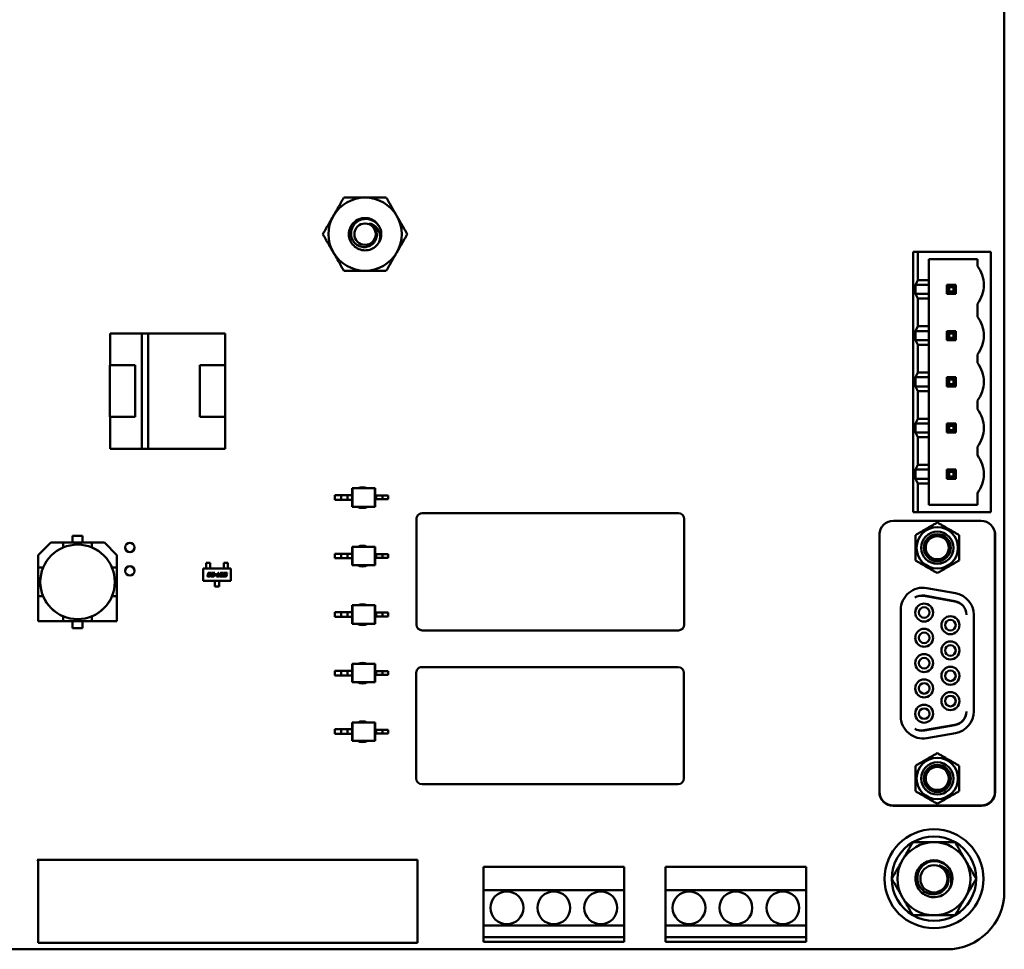
# Model space of a CAD drawing. Units: inches. Extents: x 2 to 86, y 1 to 67.
# Drawn here: x 47.9 to 52.1, y 13.4 to 17.4 of the extents above; entities that cross this region are included whole.
import ezdxf

# ---------------------------------------------------------------- set-up
doc = ezdxf.new("R2010")
doc.units = ezdxf.units.IN
doc.header["$LTSCALE"] = 4
doc.header["$MEASUREMENT"] = 0
doc.layers.add('Visible (ANSI)', color=7, linetype='Continuous', lineweight=50)

msp = doc.modelspace()

# ---------------------------------------------------------------- linework, layer by layer
at = {"layer": 'Visible (ANSI)'}
for p, q in [((52.1137, 20.754), (52.1137, 13.644)), ((51.7447, 16.373), (51.7247, 16.373)), ((51.7247, 16.373), (51.7247, 15.263)), ((51.7447, 16.252), (51.7447, 16.373)), ((51.7447, 16.373), (52.0567, 16.373)), ((51.7916, 16.252), (51.7916, 16.342)), ((51.7916, 16.342), (51.9987, 16.342)), ((51.9987, 16.342), (51.9987, 16.312)), ((52.0567, 16.373), (52.0567, 15.263)), ((51.7447, 16.252), (51.7354, 16.232)), ((51.7916, 16.252), (51.7447, 16.252)), ((51.7916, 16.232), (51.7916, 16.252)), ((51.7354, 16.193), (51.7354, 16.232)), ((51.7916, 16.232), (51.7354, 16.232)), ((51.7916, 16.232), (51.7916, 16.193)), ((51.8781, 16.222), (51.8681, 16.232)), ((51.8681, 16.232), (51.8681, 16.193)), ((51.9071, 16.232), (51.8681, 16.232)), ((51.8781, 16.222), (51.8971, 16.222)), ((51.8781, 16.203), (51.8781, 16.222)), ((51.8971, 16.222), (51.9071, 16.232)), ((51.8971, 16.222), (51.8971, 16.203)), ((51.9071, 16.193), (51.9071, 16.232)), ((51.7354, 16.193), (51.7447, 16.173)), ((51.7354, 16.193), (51.7916, 16.193)), ((51.7447, 16.055), (51.7447, 16.173)), ((51.7447, 16.173), (51.7916, 16.173)), ((51.7916, 16.173), (51.7916, 16.193)), ((51.7916, 16.055), (51.7916, 16.173)), ((51.8781, 16.203), (51.8681, 16.193)), ((51.8681, 16.193), (51.9071, 16.193)), ((51.8971, 16.203), (51.8781, 16.203)), ((51.9071, 16.193), (51.8971, 16.203)), ((51.9987, 16.151), (51.9987, 16.096)), ((51.7447, 16.055), (51.7354, 16.035)), ((51.7916, 16.055), (51.7447, 16.055)), ((51.7916, 16.035), (51.7916, 16.055)), ((48.3007, 16.025), (48.4353, 16.025)), ((48.3007, 15.889), (48.3007, 16.025)), ((48.4353, 16.025), (48.3007, 16.025)), ((48.3007, 16.025), (48.3007, 15.889)), ((48.4353, 16.0251), (48.4629, 16.0251)), ((48.4353, 15.5329), (48.4353, 16.0251)), ((48.4629, 16.0251), (48.4629, 15.5329)), ((48.4629, 16.025), (48.7907, 16.025)), ((48.7907, 16.025), (48.4629, 16.025)), ((48.7907, 16.025), (48.7907, 15.889)), ((51.7354, 15.996), (51.7354, 16.035)), ((51.7916, 16.035), (51.7354, 16.035)), ((51.7916, 16.035), (51.7916, 15.996)), ((51.8781, 16.025), (51.8681, 16.035)), ((51.8681, 16.035), (51.8681, 15.996)), ((51.9071, 16.035), (51.8681, 16.035)), ((51.8681, 15.996), (51.8781, 16.006)), ((51.8781, 16.006), (51.8781, 16.025)), ((51.8781, 16.025), (51.8971, 16.025)), ((51.8971, 16.006), (51.8781, 16.006)), ((51.9071, 16.035), (51.8971, 16.025)), ((51.8971, 16.025), (51.8971, 16.006)), ((51.9071, 15.996), (51.8971, 16.006)), ((51.9071, 15.996), (51.9071, 16.035)), ((51.7354, 15.996), (51.7447, 15.976)), ((51.7354, 15.996), (51.7916, 15.996)), ((51.7447, 15.858), (51.7447, 15.976)), ((51.7447, 15.976), (51.7916, 15.976)), ((51.7916, 15.976), (51.7916, 15.996)), ((51.7916, 15.858), (51.7916, 15.976)), ((51.8681, 15.996), (51.9071, 15.996)), ((51.9987, 15.935), (51.9987, 15.899)), ((48.2997, 15.889), (48.4077, 15.889)), ((48.2997, 15.669), (48.2997, 15.889)), ((48.2997, 15.889), (48.2997, 15.669)), ((48.4077, 15.889), (48.4077, 15.669)), ((48.6837, 15.889), (48.7917, 15.889)), ((48.6837, 15.669), (48.6837, 15.889)), ((48.7917, 15.889), (48.7917, 15.669)), ((48.7917, 15.669), (48.7917, 15.889)), ((51.7447, 15.858), (51.7354, 15.838)), ((51.7354, 15.799), (51.7354, 15.838)), ((51.7916, 15.838), (51.7354, 15.838)), ((51.7916, 15.858), (51.7447, 15.858)), ((51.7916, 15.838), (51.7916, 15.858)), ((51.7916, 15.838), (51.7916, 15.799)), ((51.8781, 15.828), (51.8681, 15.838)), ((51.8681, 15.838), (51.8681, 15.799)), ((51.9071, 15.838), (51.8681, 15.838)), ((51.8971, 15.828), (51.9071, 15.838)), ((51.9071, 15.799), (51.9071, 15.838)), ((51.7354, 15.799), (51.7447, 15.779)), ((51.7354, 15.799), (51.7916, 15.799)), ((51.7916, 15.779), (51.7916, 15.799)), ((51.8781, 15.809), (51.8681, 15.799)), ((51.8681, 15.799), (51.9071, 15.799)), ((51.8781, 15.828), (51.8971, 15.828)), ((51.8781, 15.809), (51.8781, 15.828)), ((51.8971, 15.809), (51.8781, 15.809)), ((51.8971, 15.828), (51.8971, 15.809)), ((51.9071, 15.799), (51.8971, 15.809)), ((51.7447, 15.661), (51.7447, 15.779)), ((51.7447, 15.779), (51.7916, 15.779)), ((51.7916, 15.661), (51.7916, 15.779)), ((51.9987, 15.738), (51.9987, 15.702)), ((48.4077, 15.669), (48.2997, 15.669)), ((48.3007, 15.533), (48.3007, 15.669)), ((48.3007, 15.669), (48.3007, 15.533)), ((48.7917, 15.669), (48.6837, 15.669)), ((48.6837, 15.669), (48.7917, 15.669)), ((48.7907, 15.669), (48.7907, 15.533)), ((51.7447, 15.661), (51.7354, 15.641)), ((51.7354, 15.602), (51.7354, 15.641)), ((51.7916, 15.641), (51.7354, 15.641)), ((51.7916, 15.661), (51.7447, 15.661)), ((51.7916, 15.641), (51.7916, 15.661)), ((51.7916, 15.641), (51.7916, 15.602)), ((51.8781, 15.631), (51.8681, 15.641)), ((51.8681, 15.641), (51.8681, 15.602)), ((51.9071, 15.641), (51.8681, 15.641)), ((51.8781, 15.612), (51.8781, 15.631)), ((51.8781, 15.631), (51.8971, 15.631)), ((51.9071, 15.641), (51.8971, 15.631)), ((51.8971, 15.631), (51.8971, 15.612)), ((51.9071, 15.602), (51.9071, 15.641)), ((51.7354, 15.602), (51.7447, 15.582)), ((51.7354, 15.602), (51.7916, 15.602)), ((51.7447, 15.464), (51.7447, 15.582)), ((51.7447, 15.582), (51.7916, 15.582)), ((51.7916, 15.582), (51.7916, 15.602)), ((51.7916, 15.464), (51.7916, 15.582)), ((51.8681, 15.602), (51.8781, 15.612)), ((51.8681, 15.602), (51.9071, 15.602)), ((51.8971, 15.612), (51.8781, 15.612)), ((51.9071, 15.602), (51.8971, 15.612)), ((51.9987, 15.541), (51.9987, 15.505)), ((48.4353, 15.533), (48.3007, 15.533)), ((48.3007, 15.533), (48.4353, 15.533)), ((48.4629, 15.5329), (48.4353, 15.5329)), ((48.7907, 15.533), (48.4629, 15.533)), ((48.4629, 15.533), (48.7907, 15.533)), ((51.7447, 15.464), (51.7354, 15.444)), ((51.7916, 15.464), (51.7447, 15.464)), ((51.7916, 15.444), (51.7916, 15.464)), ((51.7916, 15.444), (51.7354, 15.444)), ((51.7354, 15.405), (51.7354, 15.444)), ((51.7916, 15.444), (51.7916, 15.405)), ((51.9071, 15.444), (51.8681, 15.444)), ((51.8781, 15.434), (51.8681, 15.444)), ((51.8681, 15.444), (51.8681, 15.405)), ((51.8781, 15.415), (51.8681, 15.405)), ((51.8781, 15.434), (51.8971, 15.434)), ((51.8781, 15.415), (51.8781, 15.434)), ((51.8971, 15.415), (51.8781, 15.415)), ((51.9071, 15.444), (51.8971, 15.434)), ((51.8971, 15.434), (51.8971, 15.415)), ((51.9071, 15.405), (51.8971, 15.415)), ((51.9071, 15.405), (51.9071, 15.444)), ((51.7354, 15.405), (51.7447, 15.385)), ((51.7354, 15.405), (51.7916, 15.405)), ((51.7447, 15.263), (51.7447, 15.385)), ((51.7447, 15.385), (51.7916, 15.385)), ((51.7916, 15.385), (51.7916, 15.405)), ((51.7916, 15.294), (51.7916, 15.385)), ((51.8681, 15.405), (51.9071, 15.405)), ((49.2585, 15.335), (49.2585, 15.3153)), ((49.2864, 15.335), (49.2585, 15.335)), ((49.3128, 15.335), (49.2864, 15.335)), ((49.2864, 15.335), (49.2864, 15.3153)), ((49.3128, 15.335), (49.3128, 15.3153)), ((49.3325, 15.335), (49.3128, 15.335)), ((49.3325, 15.3645), (49.3346, 15.3645)), ((49.3325, 15.3645), (49.3325, 15.335)), ((49.3325, 15.335), (49.3325, 15.3153)), ((49.4288, 15.3645), (49.3346, 15.3645)), ((49.3346, 15.3645), (49.3346, 15.2857)), ((49.4309, 15.3645), (49.4288, 15.3645)), ((49.4288, 15.3645), (49.4288, 15.2857)), ((49.4309, 15.3645), (49.4309, 15.333)), ((49.4309, 15.333), (49.4309, 15.3172)), ((49.4309, 15.333), (49.4355, 15.333)), ((49.4355, 15.333), (49.4355, 15.3172)), ((49.4355, 15.333), (49.4619, 15.333)), ((49.4619, 15.333), (49.4619, 15.3172)), ((49.4619, 15.333), (49.4869, 15.333)), ((49.4869, 15.333), (49.4869, 15.3172)), ((51.9987, 15.344), (51.9987, 15.294)), ((49.2864, 15.3153), (49.2585, 15.3153)), ((49.3128, 15.3153), (49.2864, 15.3153)), ((49.3325, 15.3153), (49.3128, 15.3153)), ((49.3325, 15.3153), (49.3325, 15.2857)), ((49.3325, 15.2857), (49.3346, 15.2857)), ((49.4288, 15.2857), (49.3346, 15.2857)), ((49.4309, 15.2857), (49.4288, 15.2857)), ((49.4309, 15.3172), (49.4309, 15.2857)), ((49.4309, 15.3172), (49.4355, 15.3172)), ((49.4355, 15.3172), (49.4619, 15.3172)), ((49.4619, 15.3172), (49.4869, 15.3172)), ((51.9987, 15.294), (51.7916, 15.294)), ((50.7237, 15.258), (49.6317, 15.258)), ((51.7247, 15.263), (51.7447, 15.263)), ((52.0567, 15.263), (51.7447, 15.263)), ((49.6067, 15.233), (49.6067, 14.783)), ((50.7487, 14.783), (50.7487, 15.233)), ((51.6408, 15.2257), (52.0149, 15.2257)), ((48.1402, 15.1325), (48.1402, 15.162)), ((48.1402, 15.162), (48.1832, 15.162)), ((48.1832, 15.162), (48.1402, 15.162)), ((48.1832, 15.162), (48.1832, 15.1325)), ((51.5808, 15.1635), (51.5808, 14.069)), ((51.5818, 15.1667), (51.5818, 14.0706)), ((52.0739, 14.0706), (52.0739, 15.1667)), ((52.0749, 15.1635), (52.0749, 14.069)), ((47.9942, 15.0792), (48.0475, 15.1325)), ((48.0475, 15.1325), (47.9942, 15.0792)), ((48.1008, 15.1325), (48.0475, 15.1325)), ((48.0475, 15.1325), (48.1008, 15.1325)), ((48.1008, 15.1325), (48.2226, 15.1325)), ((48.2226, 15.1325), (48.1008, 15.1325)), ((48.1008, 15.1325), (48.1008, 15.112)), ((48.2759, 15.1325), (48.2226, 15.1325)), ((48.2226, 15.1325), (48.2759, 15.1325)), ((48.2226, 15.112), (48.2226, 15.1325)), ((48.2759, 15.1325), (48.3292, 15.0792)), ((47.9942, 15.0259), (47.9942, 15.0792)), ((47.9942, 15.0792), (47.9942, 15.0259)), ((48.1006, 15.1118), (48.1008, 15.112)), ((48.2226, 15.112), (48.2228, 15.1118)), ((48.2226, 15.112), (48.2228, 15.1118)), ((48.3292, 15.0792), (48.3292, 15.0259)), ((48.3292, 15.0259), (48.3292, 15.0792)), ((49.2585, 15.0853), (49.2585, 15.0657)), ((49.2864, 15.0853), (49.2585, 15.0853)), ((49.3128, 15.0853), (49.2864, 15.0853)), ((49.2864, 15.0853), (49.2864, 15.0657)), ((49.3128, 15.0853), (49.3128, 15.0657)), ((49.3325, 15.0853), (49.3128, 15.0853)), ((49.3325, 15.1149), (49.3346, 15.1149)), ((49.3325, 15.1149), (49.3325, 15.0853)), ((49.3325, 15.0853), (49.3325, 15.0657)), ((49.4288, 15.1149), (49.3346, 15.1149)), ((49.3346, 15.1149), (49.3346, 15.0361)), ((49.4309, 15.1149), (49.4288, 15.1149)), ((49.4288, 15.1149), (49.4288, 15.0361)), ((49.4309, 15.1149), (49.4309, 15.0834)), ((49.4309, 15.0834), (49.4309, 15.0676)), ((49.4309, 15.0834), (49.4355, 15.0834)), ((49.4355, 15.0834), (49.4355, 15.0676)), ((49.4355, 15.0834), (49.4619, 15.0834)), ((49.4619, 15.0834), (49.4619, 15.0676)), ((49.4619, 15.0834), (49.4869, 15.0834)), ((49.4869, 15.0834), (49.4869, 15.0676)), ((48.7278, 15.0464), (48.7101, 15.0464)), ((48.7101, 15.0464), (48.7101, 15.036)), ((48.7101, 15.036), (48.7101, 15.0341)), ((48.7101, 15.0272), (48.7101, 15.0341)), ((48.7278, 15.036), (48.7278, 15.0464)), ((48.7278, 15.0341), (48.7278, 15.036)), ((48.7278, 15.0272), (48.7278, 15.0341)), ((48.7853, 15.0464), (48.803, 15.0464)), ((48.7853, 15.036), (48.7853, 15.0464)), ((48.7853, 15.036), (48.7853, 15.0341)), ((48.7853, 15.0272), (48.7853, 15.0341)), ((48.803, 15.0464), (48.803, 15.036)), ((48.803, 15.0341), (48.803, 15.036)), ((48.803, 15.0272), (48.803, 15.0341)), ((49.2864, 15.0657), (49.2585, 15.0657)), ((49.3128, 15.0657), (49.2864, 15.0657)), ((49.3325, 15.0657), (49.3128, 15.0657)), ((49.3325, 15.0657), (49.3325, 15.0361)), ((49.3325, 15.0361), (49.3346, 15.0361)), ((49.4288, 15.0361), (49.3346, 15.0361)), ((49.4309, 15.0361), (49.4288, 15.0361)), ((49.4309, 15.0676), (49.4309, 15.0361)), ((49.4309, 15.0676), (49.4355, 15.0676)), ((49.4355, 15.0676), (49.4619, 15.0676)), ((49.4619, 15.0676), (49.4869, 15.0676)), ((47.9942, 14.9041), (47.9942, 15.0259)), ((48.0147, 15.0259), (47.9942, 15.0259)), ((47.9942, 15.0259), (47.9942, 14.9041)), ((47.9942, 15.0259), (48.0147, 15.0259)), ((48.0147, 15.0259), (48.0149, 15.0261)), ((48.3085, 15.0261), (48.3087, 15.0259)), ((48.3085, 15.0261), (48.3087, 15.0259)), ((48.3292, 15.0259), (48.3087, 15.0259)), ((48.3292, 15.0259), (48.3292, 14.9041)), ((48.3292, 14.9041), (48.3292, 15.0259)), ((48.6975, 14.9696), (48.6975, 15.0228)), ((48.6975, 15.0228), (48.8156, 15.0228)), ((48.7101, 15.0253), (48.7101, 15.0272)), ((48.7101, 15.0228), (48.7101, 15.0253)), ((48.7161, 14.9913), (48.7166, 14.994)), ((48.7175, 14.9978), (48.718, 15.0005)), ((48.7197, 14.9928), (48.7197, 14.9925)), ((48.7211, 14.9993), (48.7211, 14.999)), ((48.7211, 14.9908), (48.7238, 14.9908)), ((48.7219, 14.9973), (48.7252, 14.9973)), ((48.7246, 14.9945), (48.7219, 14.9945)), ((48.7227, 15.0038), (48.7279, 15.0038)), ((48.726, 15.001), (48.7233, 15.001)), ((48.7252, 14.9973), (48.7246, 14.9945)), ((48.726, 14.9925), (48.7293, 14.9925)), ((48.7308, 14.9993), (48.7274, 14.9993)), ((48.7278, 15.0272), (48.7278, 15.0253)), ((48.7278, 15.0228), (48.7278, 15.0253)), ((48.7293, 14.9925), (48.7291, 14.9913)), ((48.731, 15.0005), (48.7308, 14.9993)), ((48.731, 14.9913), (48.7317, 14.9945)), ((48.733, 15.001), (48.7337, 15.0038)), ((48.7427, 15.001), (48.733, 15.001)), ((48.7337, 15.0038), (48.7467, 15.0038)), ((48.7347, 14.9928), (48.7346, 14.9925)), ((48.736, 14.9973), (48.7408, 14.9973)), ((48.7361, 14.9908), (48.7388, 14.9908)), ((48.7414, 14.9945), (48.7368, 14.9945)), ((48.7409, 14.9925), (48.7443, 14.9925)), ((48.7423, 14.999), (48.7427, 15.001)), ((48.7443, 14.9925), (48.744, 14.9913)), ((48.7467, 15.0038), (48.7454, 14.9978)), ((48.7471, 14.995), (48.7477, 14.9979)), ((48.7533, 14.995), (48.7471, 14.995)), ((48.7477, 14.9979), (48.7539, 14.9979)), ((48.7539, 14.9979), (48.7533, 14.995)), ((48.7536, 14.988), (48.7542, 14.9908)), ((48.7542, 14.9908), (48.7585, 14.9908)), ((48.7585, 14.9908), (48.7613, 15.0038)), ((48.7613, 15.0038), (48.7647, 15.0038)), ((48.7647, 15.0038), (48.7619, 14.9908)), ((48.7619, 14.9908), (48.7659, 14.9908)), ((48.7659, 14.9908), (48.7653, 14.988)), ((48.7681, 14.9914), (48.7701, 15.0005)), ((48.7732, 14.9993), (48.7717, 14.9925)), ((48.7732, 14.9909), (48.7765, 14.9909)), ((48.7747, 15.0038), (48.7805, 15.0038)), ((48.7787, 15.001), (48.7753, 15.001)), ((48.7787, 14.9925), (48.7801, 14.9993)), ((48.7837, 15.0005), (48.7818, 14.9914)), ((48.7832, 14.988), (48.7838, 14.9908)), ((48.7838, 14.9908), (48.7917, 14.9908)), ((48.7853, 15.0253), (48.7853, 15.0272)), ((48.7853, 15.0228), (48.7853, 15.0253)), ((48.7853, 14.9978), (48.7859, 15.0005)), ((48.7925, 14.9945), (48.7879, 14.9945)), ((48.789, 14.9993), (48.7889, 14.999)), ((48.7897, 14.9973), (48.7945, 14.9973)), ((48.7905, 15.0038), (48.7996, 15.0038)), ((48.799, 15.001), (48.7911, 15.001)), ((48.7938, 14.9925), (48.7939, 14.9928)), ((48.7976, 14.9945), (48.797, 14.9913)), ((48.7996, 15.0038), (48.799, 15.001)), ((48.803, 15.0272), (48.803, 15.0253)), ((48.803, 15.0228), (48.803, 15.0253)), ((48.8156, 15.0228), (48.8156, 14.9696)), ((48.8156, 14.9696), (48.6975, 14.9696)), ((48.7245, 14.988), (48.7193, 14.988)), ((48.7394, 14.988), (48.7342, 14.988)), ((48.7477, 14.9696), (48.7477, 14.9671)), ((48.7477, 14.9652), (48.7477, 14.9671)), ((48.7477, 14.9577), (48.7477, 14.9652)), ((48.7477, 14.9577), (48.7477, 14.9558)), ((48.7477, 14.946), (48.7477, 14.9558)), ((48.7653, 14.988), (48.7536, 14.988)), ((48.7654, 14.9696), (48.7654, 14.9671)), ((48.7654, 14.9671), (48.7654, 14.9652)), ((48.7654, 14.9577), (48.7654, 14.9652)), ((48.7654, 14.9558), (48.7654, 14.9577)), ((48.7654, 14.9558), (48.7654, 14.946)), ((48.7772, 14.988), (48.7713, 14.988)), ((48.7924, 14.988), (48.7832, 14.988)), ((48.7654, 14.946), (48.7477, 14.946)), ((51.9031, 14.8834), (51.7731, 14.9063)), ((51.7832, 14.9387), (51.9053, 14.9171)), ((48.0147, 14.9041), (47.9942, 14.9041)), ((47.9942, 14.9041), (47.9942, 14.7975)), ((47.9942, 14.9041), (47.9942, 14.7975)), ((48.0149, 14.9039), (48.0147, 14.9041)), ((48.0149, 14.9039), (48.0147, 14.9041)), ((48.3087, 14.9041), (48.3085, 14.9039)), ((48.3087, 14.9041), (48.3085, 14.9039)), ((48.3292, 14.9041), (48.3087, 14.9041)), ((48.3292, 14.7975), (48.3292, 14.9041)), ((48.3292, 14.7975), (48.3292, 14.9041)), ((49.3325, 14.8652), (49.3346, 14.8652)), ((49.3325, 14.8652), (49.3325, 14.8357)), ((49.4288, 14.8652), (49.3346, 14.8652)), ((49.3346, 14.8652), (49.3346, 14.7865)), ((49.4309, 14.8652), (49.4288, 14.8652)), ((49.4288, 14.8652), (49.4288, 14.7865)), ((49.4309, 14.8652), (49.4309, 14.8338)), ((51.7712, 14.9051), (51.9031, 14.8819)), ((49.2585, 14.8357), (49.2585, 14.816)), ((49.2864, 14.8357), (49.2585, 14.8357)), ((49.3128, 14.8357), (49.2864, 14.8357)), ((49.2864, 14.8357), (49.2864, 14.816)), ((49.3128, 14.8357), (49.3128, 14.816)), ((49.3325, 14.8357), (49.3128, 14.8357)), ((49.3325, 14.8357), (49.3325, 14.816)), ((49.4309, 14.8338), (49.4309, 14.818)), ((49.4309, 14.8338), (49.4355, 14.8338)), ((49.4355, 14.8338), (49.4355, 14.818)), ((49.4355, 14.8338), (49.4619, 14.8338)), ((49.4619, 14.8338), (49.4619, 14.818)), ((49.4619, 14.8338), (49.4869, 14.8338)), ((49.4869, 14.8338), (49.4869, 14.818)), ((51.6723, 14.3917), (51.6723, 14.8456)), ((51.9834, 14.8241), (51.9834, 14.4132)), ((47.9942, 14.7975), (48.1008, 14.7975)), ((47.9942, 14.7975), (48.1008, 14.7975)), ((48.1008, 14.818), (48.1006, 14.8182)), ((48.1008, 14.818), (48.1006, 14.8182)), ((48.1008, 14.7975), (48.1008, 14.818)), ((48.1008, 14.7975), (48.1008, 14.818)), ((48.2226, 14.7975), (48.1008, 14.7975)), ((48.1008, 14.7975), (48.2226, 14.7975)), ((48.1402, 14.768), (48.1402, 14.7975)), ((48.1832, 14.7975), (48.1832, 14.768)), ((48.1832, 14.768), (48.1832, 14.7975)), ((48.2228, 14.8182), (48.2226, 14.818)), ((48.2228, 14.8182), (48.2226, 14.818)), ((48.2226, 14.818), (48.2226, 14.7975)), ((48.2226, 14.818), (48.2226, 14.7975)), ((48.2226, 14.7975), (48.3292, 14.7975)), ((48.2226, 14.7975), (48.3292, 14.7975)), ((49.2864, 14.816), (49.2585, 14.816)), ((49.3128, 14.816), (49.2864, 14.816)), ((49.3325, 14.816), (49.3128, 14.816)), ((49.3325, 14.816), (49.3325, 14.7865)), ((49.3325, 14.7865), (49.3346, 14.7865)), ((49.4288, 14.7865), (49.3346, 14.7865)), ((49.4309, 14.7865), (49.4288, 14.7865)), ((49.4309, 14.818), (49.4309, 14.7865)), ((49.4309, 14.818), (49.4355, 14.818)), ((49.4355, 14.818), (49.4619, 14.818)), ((49.4619, 14.818), (49.4869, 14.818)), ((48.1832, 14.768), (48.1402, 14.768)), ((48.1402, 14.768), (48.1832, 14.768)), ((49.6317, 14.758), (50.7237, 14.758)), ((49.3325, 14.6156), (49.3346, 14.6156)), ((49.3325, 14.6156), (49.3325, 14.5861)), ((49.4288, 14.6156), (49.3346, 14.6156)), ((49.3346, 14.6156), (49.3346, 14.5369)), ((49.4309, 14.6156), (49.4288, 14.6156)), ((49.4288, 14.6156), (49.4288, 14.5369)), ((49.4309, 14.6156), (49.4309, 14.5841)), ((49.2585, 14.5861), (49.2585, 14.5664)), ((49.2864, 14.5861), (49.2585, 14.5861)), ((49.3128, 14.5861), (49.2864, 14.5861)), ((49.2864, 14.5861), (49.2864, 14.5664)), ((49.3128, 14.5861), (49.3128, 14.5664)), ((49.3325, 14.5861), (49.3128, 14.5861)), ((49.3325, 14.5861), (49.3325, 14.5664)), ((49.4309, 14.5841), (49.4309, 14.5684)), ((49.4309, 14.5841), (49.4355, 14.5841)), ((49.4355, 14.5841), (49.4355, 14.5684)), ((49.4355, 14.5841), (49.4619, 14.5841)), ((49.4619, 14.5841), (49.4619, 14.5684)), ((49.4619, 14.5841), (49.4869, 14.5841)), ((49.4869, 14.5841), (49.4869, 14.5684)), ((49.6057, 14.577), (49.6057, 14.127)), ((50.7227, 14.602), (49.6307, 14.602)), ((50.7477, 14.127), (50.7477, 14.577)), ((49.2864, 14.5664), (49.2585, 14.5664)), ((49.3128, 14.5664), (49.2864, 14.5664)), ((49.3325, 14.5664), (49.3128, 14.5664)), ((49.3325, 14.5664), (49.3325, 14.5369)), ((49.3325, 14.5369), (49.3346, 14.5369)), ((49.4288, 14.5369), (49.3346, 14.5369)), ((49.4309, 14.5369), (49.4288, 14.5369)), ((49.4309, 14.5684), (49.4309, 14.5369)), ((49.4309, 14.5684), (49.4355, 14.5684)), ((49.4355, 14.5684), (49.4619, 14.5684)), ((49.4619, 14.5684), (49.4869, 14.5684)), ((49.3325, 14.366), (49.3346, 14.366)), ((49.3325, 14.366), (49.3325, 14.3365)), ((49.4288, 14.366), (49.3346, 14.366)), ((49.3346, 14.366), (49.3346, 14.2873)), ((49.4309, 14.366), (49.4288, 14.366)), ((49.4288, 14.366), (49.4288, 14.2873)), ((49.4309, 14.366), (49.4309, 14.3345)), ((49.2585, 14.3365), (49.2585, 14.3168)), ((49.2864, 14.3365), (49.2585, 14.3365)), ((49.3128, 14.3365), (49.2864, 14.3365)), ((49.2864, 14.3365), (49.2864, 14.3168)), ((49.3128, 14.3365), (49.3128, 14.3168)), ((49.3325, 14.3365), (49.3128, 14.3365)), ((49.3325, 14.3365), (49.3325, 14.3168)), ((49.4309, 14.3345), (49.4309, 14.3188)), ((49.4309, 14.3345), (49.4355, 14.3345)), ((49.4309, 14.3188), (49.4309, 14.2873)), ((49.4309, 14.3188), (49.4355, 14.3188)), ((49.4355, 14.3345), (49.4355, 14.3188)), ((49.4355, 14.3345), (49.4619, 14.3345)), ((49.4355, 14.3188), (49.4619, 14.3188)), ((49.4619, 14.3345), (49.4619, 14.3188)), ((49.4619, 14.3345), (49.4869, 14.3345)), ((49.4619, 14.3188), (49.4869, 14.3188)), ((49.4869, 14.3345), (49.4869, 14.3188)), ((51.9031, 14.3554), (51.7712, 14.3321)), ((51.7731, 14.3309), (51.9031, 14.3539)), ((51.9053, 14.3201), (51.7832, 14.2986)), ((49.2864, 14.3168), (49.2585, 14.3168)), ((49.3128, 14.3168), (49.2864, 14.3168)), ((49.3325, 14.3168), (49.3128, 14.3168)), ((49.3325, 14.3168), (49.3325, 14.2873)), ((49.3325, 14.2873), (49.3346, 14.2873)), ((49.4288, 14.2873), (49.3346, 14.2873)), ((49.4309, 14.2873), (49.4288, 14.2873)), ((49.6307, 14.102), (50.7227, 14.102)), ((51.6399, 14.01), (52.0158, 14.01)), ((51.6408, 14.0115), (52.0149, 14.0115)), ((47.9938, 13.7751), (47.9889, 13.78)), ((47.9889, 13.78), (49.6108, 13.78)), ((47.9938, 13.426), (47.9938, 13.7751)), ((49.6108, 13.78), (49.6108, 13.426)), ((49.8927, 13.75), (49.8927, 13.65)), ((50.4927, 13.75), (49.8927, 13.75)), ((50.4927, 13.65), (50.4927, 13.75)), ((50.6691, 13.75), (50.6691, 13.65)), ((51.2691, 13.75), (50.6691, 13.75)), ((51.2691, 13.65), (51.2691, 13.75)), ((49.8927, 13.65), (50.4927, 13.65)), ((49.8927, 13.5), (49.8927, 13.65)), ((50.4927, 13.65), (50.4927, 13.5)), ((50.6691, 13.65), (51.2691, 13.65)), ((50.6691, 13.5), (50.6691, 13.65)), ((51.2691, 13.65), (51.2691, 13.5)), ((50.4927, 13.5), (49.8927, 13.5)), ((49.8927, 13.5), (49.8927, 13.45)), ((50.4927, 13.45), (50.4927, 13.5)), ((51.2691, 13.5), (50.6691, 13.5)), ((50.6691, 13.5), (50.6691, 13.45)), ((51.2691, 13.45), (51.2691, 13.5)), ((49.8927, 13.45), (50.4927, 13.45)), ((49.8927, 13.43), (49.8927, 13.45)), ((50.4927, 13.45), (50.4927, 13.43)), ((50.6691, 13.45), (51.2691, 13.45)), ((50.6691, 13.43), (50.6691, 13.45)), ((51.2691, 13.45), (51.2691, 13.43)), ((51.8677, 13.398), (46.9841, 13.398)), ((49.6108, 13.426), (47.9938, 13.426)), ((50.4927, 13.43), (49.8927, 13.43)), ((51.2691, 13.43), (50.6691, 13.43))]:
    msp.add_line(p, q, dxfattribs=at)
for centre, radius in [((49.3877, 16.448), 0.0456), ((48.1617, 14.965), 0.159), ((48.3847, 15.112), 0.0197), ((48.3847, 15.012), 0.0197), ((51.8137, 13.699), 0.211), ((51.8137, 13.699), 0.0581), ((49.9927, 13.575), 0.07), ((50.1927, 13.575), 0.07), ((50.3927, 13.575), 0.07), ((50.7691, 13.575), 0.07), ((50.9691, 13.575), 0.07), ((51.1691, 13.575), 0.07)]:
    msp.add_circle(centre, radius, dxfattribs=at)
for centre, radius, start, end in [((49.3877, 16.448), 0.1562, 90.0003, 150.0003), ((49.3877, 16.448), 0.1562, 30.0003, 90.0003), ((49.3877, 16.448), 0.1562, 150.0003, 210.0003), ((49.3877, 16.448), 0.1562, 330.0003, 30.0003), ((49.3877, 16.448), 0.0487, 24.0528, 69.0528), ((49.3877, 16.448), 0.069, 15.0003, 46.8383), ((49.3877, 16.448), 0.069, 330.0003, 15.0003), ((49.3877, 16.448), 0.1562, 210.0003, 270.0003), ((49.3877, 16.448), 0.1562, 270.0003, 330.0003), ((51.8967, 16.2314), 0.13, 0.0863, 38.315), ((51.8967, 16.2316), 0.13, 321.6851, 0), ((51.8967, 16.0154), 0.13, 0.0863, 38.315), ((51.8967, 16.0156), 0.13, 321.6851, 0), ((51.8967, 15.8184), 0.13, 0.0863, 38.315), ((51.8967, 15.8186), 0.13, 321.6851, 0), ((51.8967, 15.6214), 0.13, 0.0863, 38.315), ((51.8967, 15.6216), 0.13, 321.6851, 0), ((51.8967, 15.4244), 0.13, 0.0863, 38.315), ((51.8967, 15.4246), 0.13, 321.6851, 0), ((49.3767, 15.3245), 0.0443, 64.5318, 115.4683), ((49.3767, 15.3245), 0.0443, 240.9984, 299.0016), ((49.6317, 15.233), 0.025, 153.435, 180), ((49.6317, 15.233), 0.025, 90, 153.435), ((50.7237, 15.233), 0.025, 0, 90), ((51.6408, 15.1667), 0.0591, 90, 180), ((52.0149, 15.1667), 0.0591, 0, 90), ((51.6399, 15.1635), 0.0591, 161.045, 180), ((51.8279, 15.1106), 0.0883, 0, 180), ((51.8279, 15.1106), 0.0689, 270, 180), ((51.8279, 15.1106), 0.0577, 270.0001, 180), ((51.8279, 15.1106), 0.0492, 90, 270), ((51.8279, 15.1106), 0.0492, 270, 90), ((52.0158, 15.1635), 0.0591, 0, 18.955), ((49.3767, 15.0749), 0.0443, 64.5303, 115.4697), ((48.1617, 14.965), 0.1591, 112.5043, 157.4957), ((48.1617, 14.965), 0.1591, 22.5043, 67.4957), ((51.8279, 15.1106), 0.0883, 180, 0), ((51.8279, 15.1106), 0.0689, 180, 270), ((51.8279, 15.1106), 0.0577, 180, 270.0001), ((49.3767, 15.0749), 0.0443, 240.9997, 299.0003), ((51.7668, 14.8456), 0.0945, 80, 180), ((51.7629, 14.8482), 0.0591, 80, 122.0775), ((51.7609, 14.847), 0.0591, 80, 119.8501), ((51.8889, 14.8241), 0.0945, 0, 80), ((48.1617, 14.965), 0.1591, 202.5043, 247.4957), ((48.1617, 14.965), 0.1591, 202.5043, 247.4957), ((48.1617, 14.965), 0.1591, 292.5043, 337.4957), ((48.1617, 14.965), 0.1591, 292.5043, 337.4957), ((49.3767, 14.8252), 0.0443, 64.5361, 115.4639), ((51.7719, 14.8344), 0.0384, 90, 270), ((51.7719, 14.8344), 0.0384, 270, 90), ((51.8928, 14.8252), 0.0591, 359.9984, 80), ((51.8928, 14.8237), 0.0591, 1.4809, 80), ((51.7719, 14.8344), 0.0226, 90, 270), ((51.7719, 14.8344), 0.0226, 270, 90), ((49.3767, 14.8252), 0.0443, 240.9946, 299.0055), ((49.6317, 14.783), 0.025, 180, 270), ((50.7237, 14.783), 0.025, 270, 0), ((51.8838, 14.7804), 0.0384, 90, 270), ((51.8838, 14.7804), 0.0226, 90, 270), ((51.8838, 14.7804), 0.0384, 270, 90), ((51.8838, 14.7804), 0.0226, 270, 90), ((51.7719, 14.7265), 0.0384, 90, 270), ((51.7719, 14.7265), 0.0226, 90, 270), ((51.7719, 14.7265), 0.0384, 270, 90), ((51.7719, 14.7265), 0.0226, 270, 90), ((51.8838, 14.6726), 0.0384, 90, 270), ((51.8838, 14.6726), 0.0384, 270, 90), ((51.7719, 14.6186), 0.0384, 90, 270), ((51.7719, 14.6186), 0.0384, 270, 90), ((51.8838, 14.6726), 0.0226, 90, 270), ((51.8838, 14.6726), 0.0226, 270, 90), ((49.3767, 14.5756), 0.0443, 64.5347, 115.4653), ((51.7719, 14.6186), 0.0226, 90, 270), ((51.7719, 14.6186), 0.0226, 270, 90), ((49.6307, 14.577), 0.025, 153.435, 180), ((49.6307, 14.577), 0.025, 90, 153.435), ((50.7227, 14.577), 0.025, 0, 90), ((51.8838, 14.5647), 0.0384, 90, 270), ((51.8838, 14.5647), 0.0226, 90, 270), ((51.8838, 14.5647), 0.0384, 270, 90), ((51.8838, 14.5647), 0.0226, 270, 90), ((49.3767, 14.5756), 0.0443, 240.9958, 299.0042), ((51.7719, 14.5108), 0.0384, 90, 270), ((51.7719, 14.5108), 0.0226, 90, 270), ((51.7719, 14.5108), 0.0384, 270, 90), ((51.7719, 14.5108), 0.0226, 270, 90), ((51.8838, 14.4568), 0.0384, 90, 270), ((51.8838, 14.4568), 0.0384, 270, 90), ((51.8838, 14.4568), 0.0226, 90, 270), ((51.8838, 14.4568), 0.0226, 270, 90), ((51.7719, 14.4029), 0.0384, 90, 270), ((51.7719, 14.4029), 0.0226, 90, 270), ((51.7719, 14.4029), 0.0384, 270, 90), ((51.7719, 14.4029), 0.0226, 270, 90), ((51.8928, 14.4135), 0.0591, 280, 358.5179), ((51.8928, 14.412), 0.0591, 280, 0.0005), ((51.8889, 14.4132), 0.0945, 280, 0), ((49.3767, 14.326), 0.0443, 64.5333, 115.4667), ((51.7668, 14.3917), 0.0945, 180, 280), ((51.7629, 14.3891), 0.0591, 237.9225, 280), ((51.7609, 14.3903), 0.0591, 240.1499, 280), ((49.3767, 14.326), 0.0443, 240.9971, 299.0029), ((51.8279, 14.1267), 0.0883, 0, 180), ((51.8279, 14.1267), 0.0689, 90, 0), ((51.8279, 14.1267), 0.0689, 0, 90), ((51.8279, 14.1267), 0.0577, 90.0001, 0), ((51.8279, 14.1267), 0.0492, 90, 270), ((51.8279, 14.1267), 0.0577, 0, 90.0001), ((51.8279, 14.1267), 0.0492, 270, 90), ((49.6307, 14.127), 0.025, 180, 270), ((50.7227, 14.127), 0.025, 270, 0), ((51.8279, 14.1267), 0.0883, 180, 0), ((51.6399, 14.069), 0.0591, 180, 270), ((51.6408, 14.0706), 0.0591, 180, 270), ((52.0149, 14.0706), 0.0591, 270, 0), ((52.0158, 14.069), 0.0591, 270, 0), ((51.8137, 13.699), 0.1801, 60.0003, 120.0003), ((51.8137, 13.699), 0.1801, 120.0003, 180.0003), ((51.8137, 13.699), 0.156, 90.0003, 150.0003), ((51.8137, 13.699), 0.156, 30.0003, 90.0003), ((51.8137, 13.699), 0.1801, 0.0003, 60.0003), ((51.8137, 13.699), 0.156, 150.0003, 210.0003), ((51.8137, 13.699), 0.156, 330.0003, 30.0003), ((51.8137, 13.699), 0.0608, 24.095, 69.3364), ((51.8137, 13.699), 0.1801, 180.0003, 240.0003), ((51.8137, 13.699), 0.0787, 330.0003, 15.5228), ((51.8137, 13.699), 0.1801, 300.0003, 0.0003), ((51.8137, 13.699), 0.156, 210.0003, 270.0003), ((51.8137, 13.699), 0.156, 270.0003, 330.0003), ((51.8677, 13.644), 0.246, 270.0001, 359.9999), ((51.8137, 13.699), 0.1801, 240.0003, 300.0003)]:
    msp.add_arc(centre, radius, start, end, dxfattribs=at)
for points, weights in [([(49.2524, 16.5261), (49.2733, 16.5624), (49.2975, 16.6043)], [1.91103144839, 1.91103144839, 1.77382556355]), ([(49.2975, 16.6043), (49.3458, 16.6043), (49.3877, 16.6043)], [1.77382556355, 1.91103144839, 1.91103144839]), ([(49.3877, 16.6043), (49.4296, 16.6043), (49.4779, 16.6043)], [1.91103144839, 1.91103144839, 1.77382556355]), ([(49.4779, 16.6043), (49.5021, 16.5624), (49.523, 16.5261)], [1.77382556355, 1.91103144839, 1.91103144839]), ([(49.2073, 16.448), (49.2315, 16.4899), (49.2524, 16.5261)], [1.77382556355, 1.91103144839, 1.91103144839]), ([(49.523, 16.5261), (49.544, 16.4899), (49.5681, 16.448)], [1.91103144839, 1.91103144839, 1.77382556355]), ([(49.2524, 16.3699), (49.2315, 16.4061), (49.2073, 16.448)], [1.91103144839, 1.91103144839, 1.77382556355]), ([(49.5681, 16.448), (49.544, 16.4061), (49.523, 16.3699)], [1.77382556355, 1.91103144839, 1.91103144839]), ([(49.2975, 16.2918), (49.2733, 16.3336), (49.2524, 16.3699)], [1.77382556355, 1.91103144839, 1.91103144839]), ([(49.523, 16.3699), (49.5021, 16.3336), (49.4779, 16.2918)], [1.91103144839, 1.91103144839, 1.77382556355]), ([(49.3877, 16.2918), (49.3458, 16.2918), (49.2975, 16.2918)], [1.91103144839, 1.91103144839, 1.77382556355]), ([(49.4779, 16.2918), (49.4296, 16.2918), (49.3877, 16.2918)], [1.77382556355, 1.91103144839, 1.91103144839]), ([(51.7343, 15.1645), (51.7811, 15.1915), (51.8279, 15.2185)], [2.28971396209, 2.64393394498, 2.28971396222]), ([(51.8279, 15.2185), (51.8746, 15.1915), (51.9214, 15.1645)], [2.28971396222, 2.64393394508, 2.28971396189]), ([(51.7343, 15.1106), (51.7343, 15.1356), (51.7343, 15.1645)], [2.46682395357, 2.46682395357, 2.28971396189]), ([(51.9214, 15.1645), (51.9214, 15.1356), (51.9214, 15.1106)], [2.28971396209, 2.46682395357, 2.46682395357]), ([(51.7343, 15.0566), (51.7343, 15.0855), (51.7343, 15.1106)], [2.289713964, 2.46682395357, 2.46682395357]), ([(51.9214, 15.1106), (51.9214, 15.0855), (51.9214, 15.0566)], [2.46682395357, 2.46682395357, 2.28971396222]), ([(51.8279, 15.0026), (51.7811, 15.0296), (51.7343, 15.0566)], [2.28971396222, 2.64393394461, 2.28971396284]), ([(51.9214, 15.0566), (51.8746, 15.0296), (51.8279, 15.0026)], [2.28971396222, 2.64393394491, 2.28971396222]), ([(51.7343, 14.1807), (51.7811, 14.2077), (51.8279, 14.2347)], [2.28971396222, 2.64393394491, 2.28971396222]), ([(51.8279, 14.2347), (51.8746, 14.2077), (51.9214, 14.1807)], [2.28971396222, 2.6439339446, 2.28971396283]), ([(51.7343, 14.1267), (51.7343, 14.1518), (51.7343, 14.1807)], [2.46682395357, 2.46682395357, 2.28971396222]), ([(51.9214, 14.1807), (51.9214, 14.1518), (51.9214, 14.1267)], [2.289713964, 2.46682395357, 2.46682395357]), ([(51.7343, 14.0727), (51.7343, 14.1016), (51.7343, 14.1267)], [2.28971396209, 2.46682395357, 2.46682395357]), ([(51.9214, 14.1267), (51.9214, 14.1016), (51.9214, 14.0727)], [2.46682395357, 2.46682395357, 2.28971396189]), ([(51.8279, 14.0187), (51.7811, 14.0457), (51.7343, 14.0727)], [2.28971396222, 2.64393394508, 2.28971396189]), ([(51.9214, 14.0727), (51.8746, 14.0457), (51.8279, 14.0187)], [2.28971396209, 2.64393394498, 2.28971396222]), ([(51.6786, 13.777), (51.6995, 13.8132), (51.7236, 13.855)], [1, 1.0379548493, 1]), ([(51.7236, 13.855), (51.7719, 13.855), (51.8137, 13.855)], [1, 1.0379548493, 1]), ([(51.8137, 13.855), (51.8555, 13.855), (51.9038, 13.855)], [1, 1.0379548493, 1]), ([(51.9038, 13.855), (51.9279, 13.8132), (51.9488, 13.777)], [1, 1.0379548493, 1]), ([(51.6336, 13.699), (51.6577, 13.7408), (51.6786, 13.777)], [1, 1.0379548493, 1]), ([(51.9488, 13.777), (51.9697, 13.7408), (51.9938, 13.699)], [1, 1.0379548493, 1]), ([(51.6786, 13.621), (51.6577, 13.6572), (51.6336, 13.699)], [1, 1.0379548493, 1]), ([(51.9938, 13.699), (51.9697, 13.6572), (51.9488, 13.621)], [1, 1.0379548493, 1]), ([(51.7236, 13.543), (51.6995, 13.5848), (51.6786, 13.621)], [1, 1.0379548493, 1]), ([(51.9488, 13.621), (51.9279, 13.5848), (51.9038, 13.543)], [1, 1.0379548493, 1]), ([(51.8137, 13.543), (51.7719, 13.543), (51.7236, 13.543)], [1, 1.0379548493, 1]), ([(51.9038, 13.543), (51.8555, 13.543), (51.8137, 13.543)], [1, 1.0379548493, 1])]:
    msp.add_rational_spline(points, weights, degree=2, dxfattribs=at)
for points, knots in [([(49.4475, 16.4135), (49.4431, 16.406), (49.4374, 16.3993), (49.4237, 16.3885), (49.4159, 16.3844), (49.399, 16.3794), (49.3901, 16.3785), (49.3721, 16.3802), (49.3632, 16.3829), (49.3472, 16.3914), (49.3403, 16.3971), (49.3288, 16.411), (49.3243, 16.4192), (49.3191, 16.4365), (49.3182, 16.4454), (49.3198, 16.4634), (49.3225, 16.4723), (49.331, 16.4883), (49.3366, 16.4952), (49.3505, 16.5068), (49.3586, 16.5113), (49.3759, 16.5166), (49.3848, 16.5175), (49.4028, 16.516), (49.4117, 16.5133), (49.4254, 16.5062), (49.4304, 16.5026), (49.4349, 16.4983)], [-5.3884797, -5.3884797, -5.3884797, -5.3884797, -5.32099, -5.32099, -5.2533467, -5.2533467, -5.184714, -5.184714, -5.1134424, -5.1134424, -5.044872, -5.044872, -4.9736691, -4.9736691, -4.9051599, -4.9051599, -4.8340249, -4.8340249, -4.7655757, -4.7655757, -4.6945081, -4.6945081, -4.6261176, -4.6261176, -4.5551166, -4.5551166, -4.5073798, -4.5073798, -4.5073798, -4.5073798]), ([(49.4544, 16.4659), (49.4533, 16.4693), (49.452, 16.4726), (49.4489, 16.4788), (49.4471, 16.4817), (49.4413, 16.4899), (49.4367, 16.4948), (49.4264, 16.5029), (49.4186, 16.5078), (49.3998, 16.5129), (49.3913, 16.5135), (49.3769, 16.5117), (49.3682, 16.5098), (49.3519, 16.5005), (49.3457, 16.4951), (49.3372, 16.4842), (49.3325, 16.477), (49.3278, 16.4594), (49.3272, 16.4516), (49.3288, 16.4386), (49.3305, 16.4305), (49.3392, 16.4153), (49.344, 16.4097), (49.3537, 16.4021), (49.3603, 16.3976), (49.3764, 16.3931), (49.3835, 16.3925), (49.3952, 16.3938), (49.4027, 16.3952), (49.4167, 16.4029), (49.4219, 16.4073), (49.4291, 16.416), (49.4332, 16.422), (49.4376, 16.4366), (49.4382, 16.443), (49.4372, 16.4539), (49.436, 16.4606), (49.4322, 16.4679)], [-40.221071, -40.221071, -40.221071, -40.221071, -36.425911, -36.425911, -32.775969, -32.775969, -25.605606, -25.605606, -18.738266, -18.738266, -13.43749, -13.43749, -9.669483, -9.669483, -6.791588, -6.791588, -4.801706, -4.801706, -3.298344, -3.298344, -2.288642, -2.288642, -1.54879, -1.54879, -1.050449, -1.050449, -0.688959, -0.688959, -0.445662, -0.445662, -0.270028, -0.270028, -0.149564, -0.149564, -0.062325, -0.062325, 0, 0, 0, 0]), ([(49.4051, 16.4935), (49.4111, 16.4927), (49.4161, 16.4908), (49.4249, 16.4866), (49.4293, 16.4836), (49.4381, 16.4755), (49.4422, 16.4701), (49.4471, 16.4601), (49.4501, 16.453), (49.4518, 16.4388), (49.4518, 16.4338), (49.4504, 16.4217), (49.4485, 16.4163), (49.4475, 16.4135)], [-0.1815246, -0.1815246, -0.1815246, -0.1815246, -0.1515454, -0.1515454, -0.1149385, -0.1149385, -0.0693399, -0.0693399, -0.0389475, -0.0389475, -0.0231751, -0.0231751, 0, 0, 0, 0]), ([(51.8819, 13.6596), (51.8779, 13.6527), (51.8729, 13.6465), (51.8614, 13.6359), (51.8551, 13.6316), (51.8392, 13.6238), (51.8294, 13.6212), (51.8089, 13.6197), (51.7984, 13.6211), (51.7789, 13.6277), (51.7701, 13.6327), (51.7547, 13.6459), (51.7483, 13.654), (51.7389, 13.6723), (51.736, 13.6825), (51.7344, 13.7028), (51.7355, 13.7128), (51.7416, 13.7322), (51.7465, 13.7413), (51.7598, 13.7573), (51.768, 13.764), (51.7862, 13.7735), (51.796, 13.7764), (51.8163, 13.7784), (51.8268, 13.7773), (51.8465, 13.7713), (51.8555, 13.7665), (51.8713, 13.7537), (51.8778, 13.7458), (51.8857, 13.7316), (51.888, 13.7259), (51.8896, 13.7201)], [-13.134728, -13.134728, -13.134728, -13.134728, -13.074101, -13.074101, -13.015873, -13.015873, -12.939105, -12.939105, -12.85932, -12.85932, -12.782501, -12.782501, -12.704837, -12.704837, -12.625275, -12.625275, -12.549308, -12.549308, -12.470782, -12.470782, -12.390838, -12.390838, -12.314248, -12.314248, -12.234663, -12.234663, -12.157414, -12.157414, -12.079924, -12.079924, -12.033515, -12.033515, -12.033515, -12.033515]), ([(51.8896, 13.7201), (51.8876, 13.7264), (51.8847, 13.7325), (51.8777, 13.7437), (51.8734, 13.7488), (51.8619, 13.7597), (51.8536, 13.7653), (51.8392, 13.7708), (51.8346, 13.7721), (51.8202, 13.7747), (51.8103, 13.7745), (51.7903, 13.7702), (51.7822, 13.7661), (51.7685, 13.7575), (51.7615, 13.7508), (51.7507, 13.7355), (51.7469, 13.727), (51.7429, 13.7097), (51.7423, 13.7005), (51.7451, 13.6824), (51.7479, 13.6744), (51.7566, 13.6591), (51.7627, 13.6522), (51.7746, 13.643), (51.7825, 13.6378), (51.8018, 13.6327), (51.8101, 13.6321), (51.8271, 13.634), (51.8355, 13.6367), (51.8469, 13.6431), (51.8504, 13.6456), (51.8596, 13.6534), (51.8645, 13.6596), (51.8722, 13.6739), (51.8747, 13.682), (51.876, 13.6954), (51.8759, 13.7015), (51.8735, 13.7137), (51.8717, 13.7189), (51.8692, 13.7238)], [-2.33596, -2.33596, -2.33596, -2.33596, -2.22511, -2.22511, -2.115246, -2.115246, -1.962631, -1.962631, -1.893058, -1.893058, -1.752166, -1.752166, -1.597341, -1.597341, -1.374397, -1.374397, -1.158301, -1.158301, -0.960597, -0.960597, -0.788528, -0.788528, -0.603984, -0.603984, -0.483428, -0.483428, -0.397358, -0.397358, -0.306221, -0.306221, -0.261824, -0.261824, -0.181222, -0.181222, -0.09471, -0.09471, -0.042124, -0.042124, 0, 0, 0, 0]), ([(51.8352, 13.7559), (51.8418, 13.7546), (51.8474, 13.7523), (51.8573, 13.747), (51.8621, 13.7435), (51.8726, 13.7337), (51.8775, 13.7268), (51.883, 13.7151), (51.8845, 13.7109), (51.8879, 13.6971), (51.8879, 13.6885), (51.8867, 13.6745), (51.8849, 13.6669), (51.8819, 13.6596)], [-0.2264197, -0.2264197, -0.2264197, -0.2264197, -0.2002034, -0.2002034, -0.1711972, -0.1711972, -0.1297229, -0.1297229, -0.107786, -0.107786, -0.0602121, -0.0602121, 0, 0, 0, 0])]:
    msp.add_open_spline(points, degree=3, knots=knots, dxfattribs=at)
for points in [[(48.7159, 14.9898), (48.7159, 14.9904), (48.7161, 14.9913)], [(48.7193, 14.988), (48.7174, 14.988), (48.7159, 14.9887), (48.7159, 14.9898)], [(48.7166, 14.994), (48.7168, 14.9946), (48.7178, 14.9957), (48.7184, 14.9959)], [(48.7174, 14.9975), (48.7174, 14.9977), (48.7175, 14.9978)], [(48.7184, 14.9959), (48.7174, 14.9964), (48.7174, 14.9975)], [(48.718, 15.0005), (48.7185, 15.0025), (48.7203, 15.0038), (48.7227, 15.0038)], [(48.7197, 14.9925), (48.7195, 14.9919), (48.7195, 14.9916)], [(48.7195, 14.9916), (48.7195, 14.991), (48.7201, 14.9909)], [(48.7219, 14.9945), (48.7208, 14.9945), (48.72, 14.994), (48.7197, 14.9928)], [(48.7201, 14.9909), (48.7203, 14.9908), (48.7211, 14.9908)], [(48.7211, 14.999), (48.7209, 14.9983), (48.7209, 14.9981)], [(48.7209, 14.9981), (48.7209, 14.9973), (48.7219, 14.9973)], [(48.7233, 15.001), (48.7221, 15.001), (48.7214, 15.0005), (48.7211, 14.9993)], [(48.7238, 14.9908), (48.7249, 14.9908), (48.7254, 14.9912)], [(48.7291, 14.9913), (48.7287, 14.9893), (48.7268, 14.988), (48.7245, 14.988)], [(48.7254, 14.9912), (48.7258, 14.9915), (48.726, 14.9925)], [(48.7276, 15.0002), (48.7276, 15.0007), (48.7269, 15.001), (48.726, 15.001)], [(48.7274, 14.9993), (48.7276, 14.9999), (48.7276, 15.0002)], [(48.7279, 15.0038), (48.7298, 15.0038), (48.7312, 15.0031), (48.7312, 15.002)], [(48.7308, 14.9898), (48.7308, 14.9904), (48.731, 14.9913)], [(48.7316, 14.9883), (48.7308, 14.9887), (48.7308, 14.9898)], [(48.7312, 15.002), (48.7312, 15.0014), (48.731, 15.0005)], [(48.7317, 14.9945), (48.7319, 14.9956), (48.7329, 14.9964)], [(48.7329, 14.9964), (48.7341, 14.9973), (48.736, 14.9973)], [(48.7346, 14.9925), (48.7345, 14.9919), (48.7345, 14.9916)], [(48.7345, 14.9916), (48.7345, 14.991), (48.735, 14.9909)], [(48.7354, 14.9943), (48.7349, 14.994), (48.7347, 14.9928)], [(48.735, 14.9909), (48.7353, 14.9908), (48.7361, 14.9908)], [(48.7368, 14.9945), (48.7357, 14.9945), (48.7354, 14.9943)], [(48.7388, 14.9908), (48.7406, 14.9908), (48.7409, 14.9925)], [(48.7408, 14.9973), (48.7415, 14.9973), (48.7421, 14.998), (48.7423, 14.999)], [(48.7445, 14.9959), (48.7433, 14.9945), (48.7414, 14.9945)], [(48.744, 14.9913), (48.7436, 14.9893), (48.7426, 14.9886)], [(48.7454, 14.9978), (48.7451, 14.9967), (48.7445, 14.9959)], [(48.7679, 14.9899), (48.7679, 14.9905), (48.7681, 14.9914)], [(48.7713, 14.988), (48.7694, 14.988), (48.7679, 14.9888), (48.7679, 14.9899)], [(48.7701, 15.0005), (48.7705, 15.0025), (48.7723, 15.0038), (48.7747, 15.0038)], [(48.7717, 14.9925), (48.7716, 14.9919), (48.7716, 14.9916)], [(48.7716, 14.9916), (48.7716, 14.9911), (48.7722, 14.991)], [(48.7722, 14.991), (48.7724, 14.9909), (48.7732, 14.9909)], [(48.7753, 15.001), (48.7742, 15.001), (48.7734, 15.0005), (48.7732, 14.9993)], [(48.7765, 14.9909), (48.7777, 14.9909), (48.778, 14.9911)], [(48.7818, 14.9914), (48.7814, 14.9893), (48.7795, 14.988), (48.7772, 14.988)], [(48.778, 14.9911), (48.7784, 14.9914), (48.7787, 14.9925)], [(48.7797, 15.0009), (48.7795, 15.001), (48.7787, 15.001)], [(48.7803, 15.0002), (48.7803, 15.0008), (48.7797, 15.0009)], [(48.7801, 14.9993), (48.7803, 14.9999), (48.7803, 15.0002)], [(48.7805, 15.0038), (48.7824, 15.0038), (48.7831, 15.0035)], [(48.7831, 15.0035), (48.7839, 15.0031), (48.7839, 15.002)], [(48.7839, 15.002), (48.7839, 15.0014), (48.7837, 15.0005)], [(48.7852, 14.9969), (48.7852, 14.9974), (48.7853, 14.9978)], [(48.7879, 14.9945), (48.7852, 14.9945), (48.7852, 14.9969)], [(48.7859, 15.0005), (48.7863, 15.0025), (48.7881, 15.0038), (48.7905, 15.0038)], [(48.7889, 14.999), (48.7888, 14.9983), (48.7888, 14.9981)], [(48.7888, 14.9981), (48.7888, 14.9973), (48.7897, 14.9973)], [(48.7897, 15.0008), (48.7892, 15.0005), (48.789, 14.9993)], [(48.7911, 15.001), (48.79, 15.001), (48.7897, 15.0008)], [(48.7917, 14.9908), (48.7928, 14.9908), (48.7932, 14.9911)], [(48.797, 14.9913), (48.7965, 14.9893), (48.7947, 14.988), (48.7924, 14.988)], [(48.7935, 14.9944), (48.7932, 14.9945), (48.7925, 14.9945)], [(48.7932, 14.9911), (48.7936, 14.9913), (48.7938, 14.9925)], [(48.794, 14.9937), (48.794, 14.9943), (48.7935, 14.9944)], [(48.7939, 14.9928), (48.794, 14.9934), (48.794, 14.9937)], [(48.7945, 14.9973), (48.7962, 14.9973), (48.797, 14.9966)], [(48.797, 14.9966), (48.7977, 14.996), (48.7977, 14.995)], [(48.7977, 14.995), (48.7977, 14.9947), (48.7976, 14.9945)], [(48.7342, 14.988), (48.7323, 14.988), (48.7316, 14.9883)], [(48.7426, 14.9886), (48.7418, 14.988), (48.7394, 14.988)]]:
    msp.add_open_spline(points, degree=2, dxfattribs=at)

doc.saveas('drawing.dxf')
